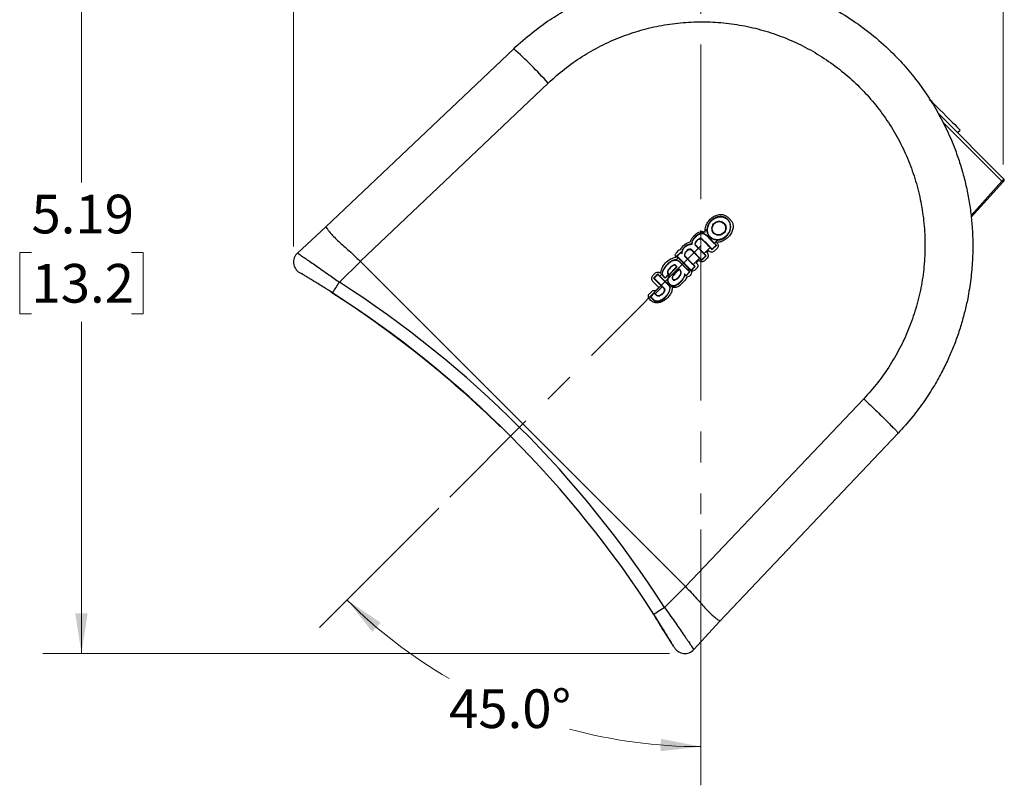
# Paper-space layout 'Sheet2' of a CAD drawing. Units: inches. Extents: x 0 to 11, y 0 to 8.5.
# Drawn here: x 2.2 to 5.4, y 4.5 to 7 of the extents above; entities that cross this region are included whole.
import ezdxf

# ---------------------------------------------------------------- set-up
doc = ezdxf.new("R2010")
doc.units = ezdxf.units.IN
doc.header["$MEASUREMENT"] = 0
doc.linetypes.add('CENTERX2', pattern=[0.8, 0.5, -0.1, 0.1, -0.1])
doc.styles.add('SLDTEXTSTYLE0', font='TXT', dxfattribs={"width": 0.75})
doc.dimstyles.new('SLDDIMSTYLE0', dxfattribs={"dimtxt": 0.125, "dimasz": 0.13, "dimexe": 0, "dimexo": 0.0625, "dimgap": 0.03125, "dimtad": 0, "dimtih": 1, "dimtoh": 1, "dimlfac": 2, "dimrnd": 1e-09, "dimzin": 12, "dimdsep": 46, "dimtxsty": 'SLDTEXTSTYLE0', "dimsah": 1, "dimcen": 0.09, "dimadec": 0, "dimazin": 3, "dimtfac": 1, "dimtofl": 0, "dimtmove": 0, "dimatfit": 3, "dimfxl": 1, "dimfrac": 2, "dimtolj": 1, "dimtzin": 12, "dimarcsym": 0})
doc.dimstyles.new('SLDDIMSTYLE4', dxfattribs={"dimtxt": 0.125, "dimasz": 0.13, "dimexe": 0, "dimexo": 0.0625, "dimgap": 0.03125, "dimtad": 0, "dimtih": 1, "dimtoh": 1, "dimdec": 4, "dimlfac": 2, "dimzin": 4, "dimdsep": 46, "dimtxsty": 'SLDTEXTSTYLE0', "dimsah": 1, "dimcen": 0.09, "dimadec": 1, "dimazin": 1, "dimtfac": 1, "dimtdec": 1, "dimtofl": 0, "dimtmove": 0, "dimatfit": 3, "dimfxl": 1, "dimfrac": 2, "dimtolj": 1, "dimtzin": 12, "dimarcsym": 0})

# ---------------------------------------------------------------- blocks, each defined once
blk = doc.blocks.new('_D_8')
at = {"color": 7, "linetype": 'Continuous', "lineweight": 18}
for p, q in [((3.5604, 5.3973), (3.1748, 5.0116)), ((4.4076, 5.3277), (4.4076, 4.501))]:
    blk.add_line(p, q, dxfattribs=at)
for start, end in [(225, 239.7917), (254.7981, 270)]:
    blk.add_arc((4.4076, 6.2445), 1.6185, start, end, dxfattribs=at)
for points in [[(3.2632, 5.1), (3.3451, 4.9972), (3.3723, 5.0266)], [(4.4076, 4.626), (4.2785, 4.6512), (4.2769, 4.6112)]]:
    blk.add_solid(points, dxfattribs=at)
at = {"color": 7, "linetype": 'Continuous', "lineweight": 18, "insert": (3.5933, 4.8111), "char_height": 0.125, "attachment_point": 1, "style": 'SLDTEXTSTYLE0'}
blk.add_mtext('45.0°', dxfattribs=at)
blk = doc.blocks.new('_D_9')
at = {"color": 7, "linetype": 'Continuous', "lineweight": 18}
for p, q in [((4.0882, 7.522), (2.2795, 7.522)), ((2.4045, 7.522), (2.4045, 6.4493)), ((2.2429, 6.2236), (2.2048, 6.2236)), ((2.2048, 6.2236), (2.2048, 6.0251)), ((2.5661, 6.2236), (2.6042, 6.2236)), ((2.6042, 6.2236), (2.6042, 6.0251)), ((2.2048, 6.0251), (2.2429, 6.0251)), ((2.6042, 6.0251), (2.5661, 6.0251)), ((2.4045, 4.927), (2.4045, 5.9997)), ((4.3057, 4.927), (2.2795, 4.927))]:
    blk.add_line(p, q, dxfattribs=at)
for points in [[(2.4045, 7.522), (2.3845, 7.392), (2.4245, 7.392)], [(2.4045, 4.927), (2.4245, 5.057), (2.3845, 5.057)]]:
    blk.add_solid(points, dxfattribs=at)
at = {"color": 7, "linetype": 'Continuous', "lineweight": 18, "char_height": 0.125, "attachment_point": 1, "style": 'SLDTEXTSTYLE0'}
for s, insert in [('5.19', (2.2429, 6.4101)), ('13.2', (2.2429, 6.1863))]:
    blk.add_mtext(s, dxfattribs=dict(at, insert=insert))
blk = doc.blocks.new('_D_10')
at = {"color": 7, "linetype": 'Continuous', "lineweight": 18}
for p, q in [((3.0902, 6.2425), (3.0902, 7.9882)), ((4.4076, 7.7452), (4.4076, 7.9882)), ((3.0902, 7.8632), (3.4865, 7.8632)), ((3.6334, 7.8623), (3.5953, 7.8623)), ((3.5953, 7.8623), (3.5953, 7.6638)), ((3.8643, 7.8623), (3.9024, 7.8623)), ((3.9024, 7.8623), (3.9024, 7.6638)), ((4.4076, 7.8632), (4.0113, 7.8632)), ((3.5953, 7.6638), (3.6334, 7.6638)), ((3.9024, 7.6638), (3.8643, 7.6638))]:
    blk.add_line(p, q, dxfattribs=at)
for points in [[(3.0902, 7.8632), (3.2202, 7.8432), (3.2202, 7.8832)], [(4.4076, 7.8632), (4.2776, 7.8832), (4.2776, 7.8432)]]:
    blk.add_solid(points, dxfattribs=at)
at = {"color": 7, "linetype": 'Continuous', "lineweight": 18, "char_height": 0.125, "attachment_point": 1, "style": 'SLDTEXTSTYLE0'}
for s, insert in [('2.63', (3.5873, 8.0488)), ('6.7', (3.6334, 7.825))]:
    blk.add_mtext(s, dxfattribs=dict(at, insert=insert))
blk = doc.blocks.new('_D_11')
at = {"color": 7, "linetype": 'Continuous', "lineweight": 18}
for p, q in [((4.4076, 7.7452), (4.4076, 7.9882)), ((5.3849, 6.5078), (5.3849, 7.9882)), ((4.4076, 7.8632), (4.6338, 7.8632)), ((4.7808, 7.8623), (4.7427, 7.8623)), ((4.7427, 7.8623), (4.7427, 7.6638)), ((5.0117, 7.8623), (5.0498, 7.8623)), ((5.0498, 7.8623), (5.0498, 7.6638)), ((5.3849, 7.8632), (5.1587, 7.8632)), ((4.7427, 7.6638), (4.7808, 7.6638)), ((5.0498, 7.6638), (5.0117, 7.6638))]:
    blk.add_line(p, q, dxfattribs=at)
for points in [[(4.4076, 7.8632), (4.5376, 7.8432), (4.5376, 7.8832)], [(5.3849, 7.8632), (5.2549, 7.8832), (5.2549, 7.8432)]]:
    blk.add_solid(points, dxfattribs=at)
at = {"color": 7, "linetype": 'Continuous', "lineweight": 18, "char_height": 0.125, "attachment_point": 1, "style": 'SLDTEXTSTYLE0'}
for s, insert in [('1.95', (4.7346, 8.0488)), ('5.0', (4.7808, 7.825))]:
    blk.add_mtext(s, dxfattribs=dict(at, insert=insert))

psp = doc.layouts.new('Sheet2')

# ---------------------------------------------------------------- linework, layer by layer
at = {"color": 7, "linetype": 'CENTERX2', "lineweight": 18}
for p, q in [((4.407608, 7.695243), (4.407608, 5.981158)), ((4.407609, 6.244456), (3.595776, 5.432623)), ((4.407609, 6.244456), (4.407609, 5.377702))]:
    psp.add_line(p, q, dxfattribs=at)
at = {"color": 7, "linetype": 'Continuous', "lineweight": 25}
for p, q in [((3.195259, 6.306133), (3.802363, 6.882252)), ((3.91368, 6.770935), (3.306577, 6.194816)), ((5.387654, 6.460553), (5.173881, 6.674326)), ((5.237438, 6.610769), (5.24579, 6.619121)), ((5.281636, 6.337232), (5.383908, 6.450817)), ((4.494698, 6.337391), (4.504549, 6.32754)), ((3.102938, 6.221536), (3.195259, 6.306133)), ((4.440947, 6.32629), (4.440691, 6.326034)), ((4.451054, 6.31664), (4.450427, 6.317486)), ((4.493921, 6.329546), (4.494547, 6.330172)), ((4.385236, 6.277161), (4.389674, 6.2816)), ((4.389183, 6.274286), (4.388927, 6.27403)), ((4.418194, 6.28984), (4.413916, 6.285562)), ((4.427972, 6.299618), (4.421428, 6.293074)), ((4.423745, 6.281016), (4.423132, 6.280376)), ((4.437042, 6.272667), (4.437887, 6.273512)), ((4.481856, 6.286056), (4.48101, 6.286683)), ((4.490417, 6.276304), (4.490674, 6.276561)), ((4.354405, 6.241065), (4.354148, 6.240808)), ((4.378932, 6.258028), (4.37752, 6.250952)), ((4.39075, 6.246957), (4.390115, 6.246338)), ((4.444346, 6.232593), (4.458257, 6.246504)), ((4.444459, 6.234179), (4.456904, 6.246623)), ((4.451435, 6.253483), (4.461375, 6.263424)), ((4.457642, 6.256035), (4.45983, 6.253847)), ((4.328568, 6.222763), (4.336392, 6.230588)), ((4.328709, 6.210945), (4.328964, 6.2112)), ((4.328709, 6.210945), (4.334004, 6.20565)), ((4.342588, 6.224824), (4.328964, 6.2112)), ((4.328964, 6.2112), (4.330546, 6.211309)), ((4.334259, 6.205905), (4.328964, 6.2112)), ((4.330546, 6.211309), (4.342697, 6.223461)), ((4.376068, 6.165787), (4.330546, 6.211309)), ((4.342588, 6.224824), (4.342697, 6.223461)), ((4.345676, 6.221735), (4.342588, 6.224824)), ((4.342697, 6.223461), (4.346554, 6.219604)), ((4.345676, 6.221735), (4.346554, 6.219604)), ((4.357497, 6.209915), (4.356888, 6.209271)), ((4.376014, 6.231722), (4.376859, 6.232567)), ((4.402844, 6.204892), (4.376014, 6.231722)), ((4.409854, 6.199573), (4.376859, 6.232567)), ((4.409745, 6.197991), (4.42473, 6.212977)), ((4.409854, 6.199573), (4.423365, 6.213084)), ((4.417814, 6.219863), (4.437483, 6.239532)), ((4.423365, 6.213084), (4.42473, 6.212977)), ((4.432415, 6.229551), (4.426736, 6.223871)), ((4.433974, 6.227992), (4.432415, 6.229551)), ((4.444091, 6.232337), (4.444346, 6.232593)), ((4.45983, 6.23681), (4.451012, 6.227992)), ((3.23892, 6.127083), (3.306615, 6.194778)), ((3.306615, 6.194778), (3.306576, 6.194815)), ((4.35793, 5.143462), (3.306615, 6.194778)), ((4.29952, 6.185381), (4.299265, 6.185126)), ((4.325018, 6.181359), (4.325828, 6.182238)), ((4.334259, 6.205905), (4.327994, 6.19964)), ((4.369057, 6.171106), (4.334259, 6.205905)), ((4.340683, 6.190596), (4.341356, 6.191176)), ((4.340683, 6.190596), (4.37078, 6.160499)), ((4.341356, 6.191176), (4.365242, 6.16729)), ((4.375959, 6.164205), (4.389582, 6.177829)), ((4.376068, 6.165787), (4.388223, 6.177943)), ((4.382716, 6.184765), (4.402844, 6.204892)), ((4.400923, 6.198058), (4.392766, 6.189901)), ((4.392766, 6.189901), (4.394955, 6.187712)), ((4.402482, 6.196499), (4.400923, 6.198058)), ((4.402589, 6.204637), (4.40949, 6.197736)), ((4.409745, 6.197991), (4.402844, 6.204892)), ((4.40949, 6.197736), (4.409745, 6.197991)), ((4.409854, 6.199573), (4.409745, 6.197991)), ((4.425818, 6.202798), (4.419519, 6.196499)), ((4.252577, 6.149291), (4.258875, 6.15559)), ((4.2685, 6.153948), (4.254919, 6.140367)), ((4.256501, 6.140476), (4.26861, 6.152585)), ((4.2685, 6.153948), (4.26861, 6.152585)), ((4.275401, 6.147047), (4.2685, 6.153948)), ((4.303076, 6.118119), (4.26861, 6.152585)), ((4.282618, 6.154264), (4.275401, 6.147047)), ((4.303703, 6.118746), (4.275401, 6.147047)), ((4.304579, 6.153305), (4.291761, 6.140487)), ((4.303019, 6.153217), (4.291778, 6.141976)), ((4.321121, 6.151624), (4.320494, 6.15247)), ((4.325643, 6.173352), (4.326489, 6.172725)), ((4.337319, 6.170407), (4.337227, 6.168843)), ((4.359721, 6.14944), (4.354975, 6.154187)), ((4.355876, 6.151594), (4.354975, 6.154187)), ((4.355621, 6.151339), (4.359357, 6.147603)), ((4.355876, 6.151594), (4.359612, 6.147859)), ((4.359357, 6.147603), (4.359612, 6.147859)), ((4.359612, 6.147859), (4.372143, 6.160389)), ((4.359612, 6.147859), (4.359721, 6.14944)), ((4.37078, 6.160499), (4.359721, 6.14944)), ((4.365242, 6.16729), (4.369057, 6.171106)), ((4.365242, 6.16729), (4.372143, 6.160389)), ((4.368802, 6.170851), (4.375704, 6.16395)), ((4.375959, 6.164205), (4.369057, 6.171106)), ((4.372143, 6.160389), (4.37078, 6.160499)), ((4.376068, 6.165787), (4.375959, 6.164205)), ((4.394955, 6.173194), (4.389264, 6.167503)), ((4.271771, 6.11054), (4.252577, 6.129735)), ((4.254664, 6.140112), (4.254919, 6.140367)), ((4.254664, 6.140112), (4.282444, 6.112332)), ((4.256501, 6.140476), (4.254919, 6.140367)), ((4.254919, 6.140367), (4.282699, 6.112587)), ((4.288167, 6.10881), (4.256501, 6.140476)), ((4.303076, 6.118119), (4.303703, 6.118746)), ((4.307813, 6.109862), (4.313394, 6.115443)), ((4.3089, 6.117805), (4.309637, 6.118745)), ((4.313394, 6.115443), (4.3089, 6.117805)), ((4.320903, 6.134603), (4.320834, 6.133687)), ((4.335065, 6.143202), (4.335952, 6.142619)), ((4.341247, 6.126887), (4.341504, 6.127143)), ((4.354014, 6.130994), (4.341417, 6.118397)), ((4.241239, 6.090085), (4.248925, 6.097771)), ((4.256726, 6.09328), (4.243898, 6.080452)), ((4.245479, 6.080561), (4.256839, 6.09192)), ((4.256839, 6.09192), (4.256726, 6.09328)), ((4.260073, 6.08996), (4.256726, 6.09328)), ((4.256839, 6.09192), (4.264335, 6.084483)), ((4.282699, 6.112587), (4.260073, 6.08996)), ((4.260073, 6.08996), (4.264959, 6.085113)), ((4.260875, 6.099643), (4.271771, 6.11054)), ((4.287307, 6.107979), (4.282699, 6.112587)), ((4.246278, 6.068009), (4.241239, 6.073048)), ((4.243643, 6.080197), (4.243898, 6.080452)), ((4.243643, 6.080197), (4.255674, 6.068166)), ((4.245479, 6.080561), (4.243898, 6.080452)), ((4.243898, 6.080452), (4.255929, 6.068421)), ((4.256766, 6.069275), (4.245479, 6.080561)), ((4.256766, 6.069275), (4.255929, 6.068421)), ((4.291918, 6.077783), (4.292175, 6.07804)), ((4.934088, 5.750527), (4.357968, 5.143424)), ((5.045405, 5.63921), (4.469286, 5.032107)), ((4.290235, 5.075767), (4.35793, 5.143462)), ((4.357968, 5.143424), (4.35793, 5.143462)), ((4.384688, 4.939785), (4.469286, 5.032107))]:
    psp.add_line(p, q, dxfattribs=at)
at = {"color": 8, "linetype": 'Continuous', "lineweight": 25}
for p, q in [((5.381031, 6.4535), (5.190768, 6.643763)), ((5.281112, 6.342529), (5.381031, 6.4535))]:
    psp.add_line(p, q, dxfattribs=at)
at = {"color": 7, "linetype": 'Continuous', "lineweight": 25, "flags": 128}
for points in [[(5.14557, 6.71934), (5.145635, 6.719276), (5.14717, 6.717741), (5.150691, 6.714219), (5.156054, 6.708856), (5.16304, 6.701871), (5.171362, 6.693549), (5.180679, 6.684232), (5.190611, 6.6743), (5.20075, 6.664161), (5.210681, 6.654229), (5.219999, 6.644912), (5.22832, 6.63659), (5.235306, 6.629605), (5.240669, 6.624242), (5.24419, 6.62072), (5.245726, 6.619185), (5.24579, 6.619121)], [(4.378944, 6.250406), (4.37836, 6.250806), (4.377775, 6.251207)], [(4.410366, 6.266573), (4.410777, 6.267007), (4.411188, 6.267441)], [(4.456904, 6.246623), (4.457581, 6.246564), (4.45775, 6.246549), (4.457919, 6.246534), (4.458088, 6.246519), (4.458257, 6.246504)], [(4.444346, 6.232593), (4.444403, 6.233386), (4.444459, 6.234179)], [(4.312826, 6.19505), (4.312501, 6.19544), (4.312176, 6.195831)], [(4.388223, 6.177943), (4.388903, 6.177886), (4.389582, 6.177829)], [(3.118517, 6.155019), (3.118817, 6.15389), (3.119457, 6.152568)], [(4.289996, 6.171647), (4.289509, 6.171884), (4.289022, 6.172121)], [(4.264959, 6.085113), (4.264647, 6.084798), (4.264335, 6.084483)], [(4.288167, 6.10881), (4.287737, 6.108394), (4.287307, 6.107979)], [(4.315794, 4.95626), (4.317043, 4.955664), (4.318232, 4.955354)]]:
    psp.add_lwpolyline(points, dxfattribs=at)
at = {"color": 7, "linetype": 'Continuous', "lineweight": 25}
for centre, radius, start, end in [((2.693277, 5.66185), 1.649076, 42.264138, 47.735862), ((3.129536, 6.192509), 0.03937, 132.5, 239.408553), ((2.292571, 6.721644), 1.117622, 325.755589, 327.860138), ((1.357569, 3.194416), 3.484252, 32.6808, 57.3192), ((1.35571, 3.192557), 3.444882, 45.751819, 57.422645), ((1.356355, 3.193202), 3.444882, 32.6808, 57.3192), ((4.884797, 4.129418), 1.117622, 122.139862, 124.244411), ((4.355662, 4.966383), 0.03937, 210.591447, 317.5)]:
    psp.add_arc(centre, radius, start, end, dxfattribs=at)
for points, knots in [([(3.802363, 6.882252), (3.82177, 6.899749), (3.858884, 6.933209), (3.916961, 6.975073), (3.961311, 7.002472), (3.991746, 7.019243), (4.008971, 7.028239), (4.025688, 7.036514), (4.041868, 7.044108), (4.057483, 7.051061), (4.07251, 7.057414), (4.101221, 7.068943), (4.143934, 7.083973), (4.201045, 7.099777), (4.257357, 7.111405), (4.312558, 7.119142), (4.366381, 7.123289), (4.425178, 7.124261), (4.488961, 7.120873), (4.557461, 7.11176), (4.62392, 7.097585), (4.687997, 7.078693), (4.756007, 7.05294), (4.827132, 7.018758), (4.900016, 6.974556), (4.96787, 6.92386), (5.026132, 6.870917), (5.075734, 6.817371), (5.117744, 6.764404), (5.155746, 6.708075), (5.189449, 6.648678), (5.21544, 6.593223), (5.235189, 6.542711), (5.250048, 6.497755), (5.262604, 6.451495), (5.272729, 6.404042), (5.280297, 6.355521), (5.285187, 6.306069), (5.287392, 6.253257), (5.286252, 6.196693), (5.280905, 6.136109), (5.273248, 6.088186), (5.265957, 6.053395), (5.260921, 6.032022), (5.255286, 6.010541), (5.249038, 5.98897), (5.242163, 5.967328), (5.234646, 5.945636), (5.224193, 5.917849), (5.209419, 5.882649), (5.188395, 5.839058), (5.162222, 5.791955), (5.130045, 5.742078), (5.091394, 5.689955), (5.061143, 5.656576), (5.045405, 5.63921)], [0, 0, 0, 0, 0.02884993, 0.05517031, 0.07896073, 0.0864036, 0.0935594, 0.10042814, 0.1070098, 0.1133044, 0.11931191, 0.12503234, 0.14748484, 0.16929065, 0.19044977, 0.21096219, 0.23082789, 0.25004688, 0.27588907, 0.3013085, 0.32630523, 0.35087929, 0.37503072, 0.40656517, 0.43790155, 0.46903994, 0.49998052, 0.52472033, 0.54958688, 0.57458027, 0.59970055, 0.6249478, 0.64215747, 0.65958288, 0.67722408, 0.69508106, 0.71315384, 0.73144244, 0.74994687, 0.77151455, 0.79389348, 0.81708365, 0.82507676, 0.83316189, 0.84133908, 0.8496083, 0.85796956, 0.86642286, 0.8749682, 0.8907656, 0.90857975, 0.92841046, 0.95025754, 0.9741208, 1, 1, 1, 1]), ([(3.91368, 6.770935), (3.930967, 6.786453), (3.96554, 6.817488), (4.022827, 6.857412), (4.083365, 6.89205), (4.147073, 6.920552), (4.213175, 6.942836), (4.28114, 6.958597), (4.350295, 6.96778), (4.420019, 6.970207), (4.489652, 6.965949), (4.558544, 6.954953), (4.626062, 6.937415), (4.69156, 6.913405), (4.754455, 6.883237), (4.814128, 6.847109), (4.870066, 6.805437), (4.921698, 6.75853), (4.968601, 6.706899), (5.010274, 6.650957), (5.046399, 6.591286), (5.076566, 6.528387), (5.100573, 6.462892), (5.118111, 6.395369), (5.129104, 6.326481), (5.13336, 6.256844), (5.130931, 6.187124), (5.121746, 6.117966), (5.105984, 6.050005), (5.083697, 5.983901), (5.055194, 5.920197), (5.020555, 5.85966), (4.980634, 5.802381), (4.949603, 5.767812), (4.934088, 5.750527)], [0, 0, 0, 0, 0.031247942, 0.062493346, 0.093777719, 0.125025346, 0.156285502, 0.187535557, 0.218790841, 0.250041098, 0.281293208, 0.312540868, 0.343789428, 0.375032383, 0.406278915, 0.437519276, 0.468763524, 0.500003434, 0.531248173, 0.562487545, 0.593732721, 0.624974383, 0.656222119, 0.6874658, 0.718718254, 0.749965481, 0.781220569, 0.812470966, 0.843725775, 0.87498102, 0.906233351, 0.937513438, 0.968757435, 1, 1, 1, 1]), ([(5.381031, 6.4535), (5.381567, 6.454071), (5.382612, 6.455182), (5.384045, 6.456702), (5.385251, 6.457982), (5.386469, 6.459278), (5.387456, 6.460336), (5.387591, 6.460485), (5.387654, 6.460553)], [0, 0, 0, 0, 0.15400393, 0.29978335, 0.43733588, 0.56666048, 0.79963714, 1, 1, 1, 1]), ([(5.383908, 6.450817), (5.38387, 6.450863), (5.383794, 6.450956), (5.383134, 6.451581), (5.382178, 6.452463), (5.381413, 6.453154), (5.381031, 6.4535)], [0, 0, 0, 0, 0.25000295, 0.49999426, 0.75000239, 1, 1, 1, 1]), ([(5.387796, 6.455135), (5.387743, 6.455076), (5.387637, 6.454958), (5.386723, 6.453944), (5.385442, 6.452521), (5.384418, 6.451384), (5.383908, 6.450817)], [0, 0, 0, 0, 0.24923168, 0.49996926, 0.75083654, 1, 1, 1, 1]), ([(5.387796, 6.455135), (5.388089, 6.455543), (5.388674, 6.456358), (5.388892, 6.457875), (5.388595, 6.459378), (5.387968, 6.460162), (5.387654, 6.460553)], [0, 0, 0, 0, 0.25000422, 0.50000268, 0.7500036, 1, 1, 1, 1]), ([(4.421053, 6.289147), (4.421228, 6.294072), (4.42159, 6.304287), (4.427874, 6.318798), (4.437442, 6.33135), (4.449513, 6.340698), (4.462633, 6.345934), (4.475292, 6.346928), (4.486508, 6.344028), (4.492041, 6.339544), (4.494698, 6.337391)], [0, 0, 0, 0, 0.13415835, 0.27827722, 0.42468457, 0.56372174, 0.69169685, 0.80649936, 0.90708831, 1, 1, 1, 1]), ([(4.494547, 6.330172), (4.49187, 6.332388), (4.487869, 6.3357), (4.4822, 6.337801), (4.476416, 6.339302), (4.467466, 6.339867), (4.45504, 6.336747), (4.446611, 6.331448), (4.442472, 6.327759), (4.441334, 6.326683), (4.440449, 6.325795), (4.439591, 6.324882), (4.438961, 6.324185), (4.438345, 6.323476), (4.437744, 6.322754), (4.437157, 6.32202), (4.436585, 6.321275), (4.436028, 6.320518), (4.435486, 6.319751), (4.43496, 6.318972), (4.433942, 6.317392), (4.430438, 6.311422), (4.429075, 6.304898), (4.427972, 6.299618)], [0, 0, 0, 0, 0.11522239, 0.17220092, 0.20061962, 0.31542126, 0.46791591, 0.62220252, 0.6431868, 0.65367746, 0.6746616, 0.68515224, 0.69564279, 0.70613342, 0.71662399, 0.72711463, 0.73760521, 0.74809586, 0.75858647, 0.7690771, 0.7795677, 0.82156428, 1, 1, 1, 1]), ([(4.437887, 6.273512), (4.435761, 6.276106), (4.431511, 6.281289), (4.428743, 6.291395), (4.428919, 6.302477), (4.432761, 6.314333), (4.440787, 6.32572), (4.452748, 6.334765), (4.466487, 6.33899), (4.479556, 6.33825), (4.488547, 6.334404), (4.492688, 6.33066), (4.493921, 6.329546)], [0, 0, 0, 0, 0.08628457, 0.1724347, 0.26528563, 0.37127524, 0.49106993, 0.62189455, 0.75409627, 0.85526645, 0.95691518, 1, 1, 1, 1]), ([(3.195259, 6.306133), (3.195408, 6.305694), (3.195711, 6.304805), (3.199735, 6.299158), (3.206316, 6.290433), (3.215745, 6.279042), (3.228594, 6.26584), (3.24421, 6.251799), (3.261655, 6.236498), (3.282451, 6.217766), (3.297644, 6.203313), (3.306576, 6.194815)], [0, 0, 0, 0, 0.10589572, 0.21486305, 0.32088353, 0.4299793, 0.53553981, 0.64444397, 0.74628687, 0.85083464, 1, 1, 1, 1]), ([(4.432556, 6.314837), (4.4324, 6.314631), (4.429133, 6.310297), (4.428408, 6.304697), (4.427717, 6.299363)], [0, 0, 0, 0, 0.04751286, 1, 1, 1, 1]), ([(4.493921, 6.329546), (4.49605, 6.326948), (4.500307, 6.321757), (4.503078, 6.311638), (4.502899, 6.300546), (4.499051, 6.288691), (4.49102, 6.277318), (4.47906, 6.268287), (4.465323, 6.264065), (4.452249, 6.264808), (4.443258, 6.268655), (4.439118, 6.272399), (4.437887, 6.273512)], [0, 0, 0, 0, 0.08639533, 0.17265686, 0.2655805, 0.37157476, 0.49125929, 0.62187442, 0.75412596, 0.855315, 0.9569837, 1, 1, 1, 1]), ([(4.481856, 6.286056), (4.47974, 6.284314), (4.475518, 6.280837), (4.467512, 6.278724), (4.459548, 6.279279), (4.452522, 6.28249), (4.447188, 6.287726), (4.443959, 6.294327), (4.443048, 6.301709), (4.444562, 6.309185), (4.44755, 6.314432), (4.449881, 6.316907), (4.450427, 6.317486)], [0, 0, 0, 0, 0.114637216, 0.228804202, 0.339580789, 0.44616745, 0.54783821, 0.649287575, 0.750609357, 0.856408191, 0.966434601, 1, 1, 1, 1]), ([(4.48101, 6.286683), (4.478987, 6.285017), (4.474949, 6.28169), (4.467292, 6.279669), (4.459683, 6.280203), (4.452986, 6.283274), (4.447916, 6.28827), (4.444856, 6.294556), (4.444, 6.301587), (4.44545, 6.308714), (4.448305, 6.313722), (4.450533, 6.316087), (4.451054, 6.31664)], [0, 0, 0, 0, 0.11489672, 0.22939139, 0.34033067, 0.44687039, 0.54825493, 0.6494145, 0.75046571, 0.85621327, 0.96637582, 1, 1, 1, 1]), ([(4.450427, 6.317486), (4.452534, 6.31922), (4.456741, 6.322684), (4.464729, 6.324798), (4.472697, 6.324261), (4.479746, 6.321063), (4.485089, 6.315825), (4.488324, 6.309232), (4.489241, 6.30186), (4.487735, 6.294391), (4.484751, 6.289132), (4.482411, 6.286646), (4.481856, 6.286056)], [0, 0, 0, 0, 0.1142, 0.2279959, 0.33893522, 0.44590307, 0.54763322, 0.64896026, 0.75022723, 0.85583216, 0.96579939, 1, 1, 1, 1]), ([(4.451054, 6.31664), (4.453069, 6.318299), (4.457093, 6.321613), (4.46473, 6.323634), (4.472344, 6.323119), (4.479064, 6.32006), (4.484143, 6.315062), (4.487209, 6.308783), (4.488071, 6.301763), (4.486628, 6.294643), (4.483777, 6.289623), (4.481541, 6.287247), (4.48101, 6.286683)], [0, 0, 0, 0, 0.11444876, 0.22855432, 0.33966423, 0.44660469, 0.54805, 0.64908304, 0.75007526, 0.85561971, 0.96572066, 1, 1, 1, 1]), ([(4.504549, 6.32754), (4.506536, 6.32497), (4.51074, 6.319533), (4.512673, 6.308345), (4.510733, 6.295894), (4.504796, 6.283176), (4.495462, 6.271553), (4.483666, 6.26256), (4.470754, 6.256606), (4.461826, 6.256217), (4.457642, 6.256035)], [0, 0, 0, 0, 0.092793543, 0.196334933, 0.316774942, 0.453193634, 0.597429906, 0.743583672, 0.879826061, 1, 1, 1, 1]), ([(4.461375, 6.263424), (4.46188, 6.263445), (4.464407, 6.263549), (4.467172, 6.263971), (4.469635, 6.264547), (4.470613, 6.264795), (4.471585, 6.26507), (4.472548, 6.26537), (4.473986, 6.265847), (4.478974, 6.267748), (4.48385, 6.270665), (4.487782, 6.273887), (4.488732, 6.274718), (4.489661, 6.275571), (4.49057, 6.276446), (4.491627, 6.27753), (4.492479, 6.278461), (4.493308, 6.279412), (4.494114, 6.280383), (4.495043, 6.281579), (4.495932, 6.282804), (4.497632, 6.285316), (4.500876, 6.291089), (4.504189, 6.301582), (4.503831, 6.314838), (4.499484, 6.324751), (4.49562, 6.328995), (4.494547, 6.330172)], [0, 0, 0, 0, 0.01641475, 0.08225583, 0.09046189, 0.09866797, 0.11508215, 0.12328822, 0.13149434, 0.16433761, 0.29687207, 0.31328565, 0.3296993, 0.33790527, 0.35431882, 0.37073235, 0.38714595, 0.39535197, 0.41176559, 0.42817925, 0.44459294, 0.46100665, 0.52680111, 0.65944879, 0.81366845, 0.94829685, 1, 1, 1, 1]), ([(4.374715, 6.258934), (4.375869, 6.262318), (4.378175, 6.269087), (4.382882, 6.27447), (4.385236, 6.277161)], [0, 0, 0, 0, 0.50000012, 1, 1, 1, 1]), ([(4.413916, 6.285562), (4.411859, 6.285542), (4.406509, 6.28549), (4.39679, 6.281154), (4.386526, 6.272458), (4.378947, 6.261492), (4.378067, 6.253767), (4.377775, 6.251207)], [0, 0, 0, 0, 0.1132463, 0.29451016, 0.57252419, 0.85834661, 1, 1, 1, 1]), ([(4.378944, 6.250406), (4.37914, 6.253019), (4.379617, 6.259375), (4.385699, 6.269627), (4.394481, 6.278387), (4.404174, 6.283559), (4.411491, 6.285039), (4.417371, 6.284257), (4.421051, 6.282275), (4.422748, 6.280726), (4.423132, 6.280376)], [0, 0, 0, 0, 0.12231536, 0.29742263, 0.54540725, 0.7007903, 0.80831119, 0.89174401, 0.97550496, 1, 1, 1, 1]), ([(4.389674, 6.2816), (4.392036, 6.283586), (4.396707, 6.287516), (4.405182, 6.290524), (4.413584, 6.291474), (4.418671, 6.28989), (4.421053, 6.289147)], [0, 0, 0, 0, 0.27018358, 0.53441208, 0.78196805, 1, 1, 1, 1]), ([(4.413916, 6.285562), (4.415794, 6.285219), (4.419465, 6.284549), (4.422341, 6.282175), (4.423745, 6.281016)], [0, 0, 0, 0, 0.51161576, 1, 1, 1, 1]), ([(4.423132, 6.280376), (4.425997, 6.277588), (4.433132, 6.270643), (4.444398, 6.259399), (4.452735, 6.250882), (4.456904, 6.246623)], [0, 0, 0, 0, 0.25117552, 0.62556659, 1, 1, 1, 1]), ([(4.451435, 6.253483), (4.448628, 6.25633), (4.442654, 6.262387), (4.433437, 6.271578), (4.426976, 6.27787), (4.423745, 6.281016)], [0, 0, 0, 0, 0.30713266, 0.65355199, 1, 1, 1, 1]), ([(4.437042, 6.272667), (4.43485, 6.27535), (4.430468, 6.280713), (4.427695, 6.290392), (4.427885, 6.296724), (4.427972, 6.299618)], [0, 0, 0, 0, 0.35221385, 0.70389462, 1, 1, 1, 1]), ([(4.461375, 6.263424), (4.457253, 6.263692), (4.448988, 6.264229), (4.440975, 6.268896), (4.437525, 6.272203), (4.437042, 6.272667)], [0, 0, 0, 0, 0.46115119, 0.92451091, 1, 1, 1, 1]), ([(4.341924, 6.233448), (4.346088, 6.23937), (4.354416, 6.251213), (4.367949, 6.25636), (4.374715, 6.258934)], [0, 0, 0, 0, 0.500008273, 1, 1, 1, 1]), ([(4.377775, 6.251207), (4.373762, 6.250474), (4.365698, 6.249002), (4.355133, 6.242876), (4.347917, 6.233137), (4.346433, 6.225587), (4.345676, 6.221735)], [0, 0, 0, 0, 0.25732085, 0.51715652, 0.75369761, 1, 1, 1, 1]), ([(4.346554, 6.219604), (4.347176, 6.223654), (4.348275, 6.230806), (4.353846, 6.239763), (4.362333, 6.246367), (4.371239, 6.249307), (4.377249, 6.250164), (4.378944, 6.250406)], [0, 0, 0, 0, 0.248188566, 0.438276011, 0.628552138, 0.895192404, 1, 1, 1, 1]), ([(4.411188, 6.267441), (4.410678, 6.267834), (4.409658, 6.268619), (4.407461, 6.26913), (4.404296, 6.26885), (4.399225, 6.266623), (4.3939, 6.262168), (4.390075, 6.256979), (4.388516, 6.252899), (4.388279, 6.250182), (4.388837, 6.24792), (4.389694, 6.246859), (4.390115, 6.246338)], [0, 0, 0, 0, 0.05138743, 0.10268993, 0.17725355, 0.30416328, 0.54227218, 0.72969132, 0.81743389, 0.89117194, 0.94656095, 1, 1, 1, 1]), ([(4.39075, 6.246957), (4.3904, 6.24739), (4.3897, 6.248256), (4.389235, 6.250129), (4.389449, 6.25282), (4.391331, 6.257225), (4.39569, 6.262495), (4.400841, 6.266319), (4.405122, 6.267785), (4.407357, 6.26797), (4.409194, 6.267495), (4.409996, 6.266864), (4.410366, 6.266573)], [0, 0, 0, 0, 0.04863041, 0.0972424, 0.165875, 0.28374388, 0.51328662, 0.76386651, 0.83698042, 0.91063226, 0.95879779, 1, 1, 1, 1]), ([(4.390115, 6.246338), (4.392929, 6.243498), (4.399851, 6.23651), (4.410955, 6.225446), (4.419229, 6.217205), (4.423365, 6.213084)], [0, 0, 0, 0, 0.25504513, 0.62752202, 1, 1, 1, 1]), ([(4.417814, 6.219863), (4.414982, 6.222685), (4.409046, 6.228602), (4.400007, 6.237615), (4.393836, 6.243843), (4.39075, 6.246957)], [0, 0, 0, 0, 0.3131761, 0.65658615, 1, 1, 1, 1]), ([(4.410366, 6.266573), (4.413257, 6.263752), (4.419271, 6.257885), (4.428266, 6.248827), (4.434411, 6.24263), (4.437483, 6.239532)], [0, 0, 0, 0, 0.31637655, 0.6581859, 1, 1, 1, 1]), ([(4.444459, 6.234179), (4.44162, 6.237049), (4.434685, 6.244058), (4.423655, 6.255207), (4.415344, 6.263363), (4.411188, 6.267441)], [0, 0, 0, 0, 0.25746844, 0.62872205, 1, 1, 1, 1]), ([(4.458257, 6.246504), (4.457486, 6.247296), (4.456215, 6.248602), (4.454441, 6.250417), (4.452939, 6.251951), (4.451936, 6.252973), (4.451435, 6.253483)], [0, 0, 0, 0, 0.33999407, 0.5599936, 0.77999556, 1, 1, 1, 1]), ([(4.45983, 6.253847), (4.460818, 6.252603), (4.462794, 6.250114), (4.46364, 6.245329), (4.462795, 6.240543), (4.460818, 6.238054), (4.45983, 6.23681)], [0, 0, 0, 0, 0.24991764, 0.49988358, 0.74991775, 1, 1, 1, 1]), ([(3.102938, 6.221536), (3.103301, 6.221291), (3.104028, 6.220803), (3.109684, 6.21699), (3.118581, 6.210974), (3.130683, 6.202751), (3.145704, 6.192477), (3.163319, 6.180341), (3.183113, 6.166578), (3.208348, 6.148886), (3.227382, 6.135311), (3.23892, 6.127083)], [0, 0, 0, 0, 0.10323857, 0.20648077, 0.30940975, 0.41234595, 0.51657928, 0.62082051, 0.72795525, 0.83509423, 1, 1, 1, 1]), ([(4.326469, 6.208553), (4.325892, 6.209808), (4.324802, 6.212178), (4.324653, 6.216081), (4.325924, 6.219775), (4.327653, 6.221729), (4.328568, 6.222763)], [0, 0, 0, 0, 0.2647108, 0.4999493, 0.73521538, 1, 1, 1, 1]), ([(4.336392, 6.230588), (4.337203, 6.231279), (4.338825, 6.232662), (4.340891, 6.233186), (4.341924, 6.233448)], [0, 0, 0, 0, 0.500000347, 1, 1, 1, 1]), ([(4.354321, 6.240681), (4.352195, 6.238214), (4.347432, 6.23269), (4.346138, 6.225475), (4.345421, 6.22148)], [0, 0, 0, 0, 0.44644718, 1, 1, 1, 1]), ([(4.376859, 6.232567), (4.37635, 6.232989), (4.375332, 6.233831), (4.373163, 6.234405), (4.370188, 6.234207), (4.365617, 6.232287), (4.360311, 6.227904), (4.356316, 6.222402), (4.354495, 6.217275), (4.354362, 6.213739), (4.355359, 6.210967), (4.356411, 6.209799), (4.356888, 6.209271)], [0, 0, 0, 0, 0.04975908, 0.09951168, 0.16609989, 0.27343655, 0.47057131, 0.68342262, 0.78182935, 0.88123752, 0.94620469, 1, 1, 1, 1]), ([(4.357497, 6.209915), (4.35693, 6.210586), (4.355879, 6.211831), (4.355278, 6.214489), (4.355629, 6.218038), (4.35801, 6.223341), (4.362279, 6.228344), (4.367045, 6.231731), (4.370432, 6.233046), (4.372813, 6.233247), (4.374681, 6.232812), (4.375568, 6.232087), (4.376014, 6.231722)], [0, 0, 0, 0, 0.07180807, 0.1332715, 0.21982779, 0.3639584, 0.60813984, 0.75671728, 0.8453794, 0.90599922, 0.9527827, 1, 1, 1, 1]), ([(4.356888, 6.209271), (4.359744, 6.206473), (4.365456, 6.200878), (4.375874, 6.190407), (4.383455, 6.182755), (4.388223, 6.177943)], [0, 0, 0, 0, 0.27069292, 0.54135757, 1, 1, 1, 1]), ([(4.382716, 6.184765), (4.379903, 6.187605), (4.371548, 6.19604), (4.3631, 6.204382), (4.357497, 6.209915)], [0, 0, 0, 0, 0.33672906, 1, 1, 1, 1]), ([(4.42473, 6.212977), (4.423946, 6.213757), (4.422655, 6.215042), (4.420857, 6.216832), (4.419335, 6.218347), (4.418321, 6.219358), (4.417814, 6.219863)], [0, 0, 0, 0, 0.34000148, 0.56000183, 0.78000123, 1, 1, 1, 1]), ([(4.426736, 6.223871), (4.428023, 6.22214), (4.42987, 6.219655), (4.431006, 6.215832), (4.431211, 6.213119), (4.430771, 6.210435), (4.429307, 6.206725), (4.42725, 6.20441), (4.425818, 6.202798)], [0, 0, 0, 0, 0.27016049, 0.38787804, 0.49994021, 0.61201125, 0.72975336, 1, 1, 1, 1]), ([(4.451012, 6.227992), (4.449767, 6.227003), (4.447278, 6.225027), (4.442492, 6.224181), (4.437707, 6.225027), (4.435219, 6.227004), (4.433974, 6.227992)], [0, 0, 0, 0, 0.25008223, 0.500116336, 0.750082269, 1, 1, 1, 1]), ([(4.437228, 6.239277), (4.437831, 6.238668), (4.439038, 6.237449), (4.441326, 6.235136), (4.44301, 6.233432), (4.444091, 6.232337)], [0, 0, 0, 0, 0.2635907, 0.52718143, 1, 1, 1, 1]), ([(4.437483, 6.239532), (4.438193, 6.238815), (4.439614, 6.23738), (4.441901, 6.235067), (4.443478, 6.233471), (4.444346, 6.232593)], [0, 0, 0, 0, 0.31028258, 0.62056517, 1, 1, 1, 1]), ([(4.278215, 6.155802), (4.278378, 6.158642), (4.278721, 6.164614), (4.283062, 6.176616), (4.292509, 6.190442), (4.307864, 6.203525), (4.32049, 6.206937), (4.326469, 6.208553)], [0, 0, 0, 0, 0.11078502, 0.23303158, 0.4934014, 0.76010923, 1, 1, 1, 1]), ([(4.297131, 6.182685), (4.296234, 6.181766), (4.293043, 6.178491), (4.290556, 6.174638), (4.288767, 6.171866)], [0, 0, 0, 0, 0.28083708, 1, 1, 1, 1]), ([(4.312176, 6.195831), (4.307173, 6.192066), (4.298225, 6.185334), (4.291838, 6.176164), (4.289022, 6.172121)], [0, 0, 0, 0, 0.55920582, 1, 1, 1, 1]), ([(4.289996, 6.171647), (4.292276, 6.17496), (4.296516, 6.18112), (4.304378, 6.188866), (4.309995, 6.192977), (4.312826, 6.19505)], [0, 0, 0, 0, 0.36587539, 0.68034127, 1, 1, 1, 1]), ([(4.325828, 6.182238), (4.325407, 6.182554), (4.324563, 6.183186), (4.32278, 6.183568), (4.32019, 6.183273), (4.314479, 6.180563), (4.308386, 6.174649), (4.302751, 6.168383), (4.300927, 6.164611), (4.300373, 6.163466)], [0, 0, 0, 0, 0.0455614, 0.09109322, 0.15513125, 0.27021774, 0.63494547, 0.88925204, 1, 1, 1, 1]), ([(4.325018, 6.181359), (4.324685, 6.181608), (4.32402, 6.182106), (4.322576, 6.182401), (4.320367, 6.182135), (4.315164, 6.179686), (4.309393, 6.174194), (4.303866, 6.168135), (4.301916, 6.16433), (4.30126, 6.163048)], [0, 0, 0, 0, 0.038242139, 0.076447736, 0.133392893, 0.242649821, 0.603450631, 0.866449983, 1, 1, 1, 1]), ([(4.327994, 6.19964), (4.324848, 6.199576), (4.319273, 6.199462), (4.31433, 6.196933), (4.312176, 6.195831)], [0, 0, 0, 0, 0.5642551, 1, 1, 1, 1]), ([(4.312826, 6.19505), (4.315743, 6.19643), (4.320485, 6.198675), (4.327843, 6.199111), (4.333931, 6.197168), (4.338063, 6.193813), (4.340078, 6.191338), (4.340683, 6.190596)], [0, 0, 0, 0, 0.307331, 0.49961887, 0.69314272, 0.90796979, 1, 1, 1, 1]), ([(4.325643, 6.173352), (4.326029, 6.173712), (4.326695, 6.174331), (4.327703, 6.17513), (4.328418, 6.17576), (4.328732, 6.176406), (4.328748, 6.176935), (4.328435, 6.177823), (4.327172, 6.179363), (4.325882, 6.180559), (4.325018, 6.181359)], [0, 0, 0, 0, 0.14754114, 0.25433046, 0.36164105, 0.41008698, 0.45061938, 0.50641505, 0.66948414, 1, 1, 1, 1]), ([(4.326489, 6.172725), (4.326874, 6.173084), (4.327721, 6.173871), (4.328901, 6.174738), (4.329669, 6.175724), (4.329928, 6.176575), (4.32984, 6.177532), (4.328778, 6.17969), (4.327158, 6.181089), (4.325828, 6.182238)], [0, 0, 0, 0, 0.12766459, 0.28008054, 0.35291356, 0.42655737, 0.48967996, 0.58105663, 1, 1, 1, 1]), ([(4.327994, 6.19964), (4.329888, 6.199194), (4.333682, 6.1983), (4.33813, 6.194997), (4.340367, 6.192347), (4.341356, 6.191176)], [0, 0, 0, 0, 0.35730456, 0.71579094, 1, 1, 1, 1]), ([(4.389582, 6.177829), (4.388805, 6.178615), (4.387523, 6.179911), (4.385738, 6.181714), (4.384227, 6.18324), (4.38322, 6.184257), (4.382716, 6.184765)], [0, 0, 0, 0, 0.33999558, 0.55999478, 0.77999637, 1, 1, 1, 1]), ([(4.394955, 6.187712), (4.395795, 6.186654), (4.397476, 6.184536), (4.39822, 6.180438), (4.397548, 6.177106), (4.396311, 6.174702), (4.39541, 6.173701), (4.394955, 6.173194)], [0, 0, 0, 0, 0.24959616, 0.4992403, 0.74895283, 0.87310482, 1, 1, 1, 1]), ([(4.419519, 6.196499), (4.418275, 6.195511), (4.415786, 6.193534), (4.411, 6.192689), (4.406214, 6.193535), (4.403726, 6.195511), (4.402482, 6.196499)], [0, 0, 0, 0, 0.25008234, 0.50011639, 0.75008221, 1, 1, 1, 1]), ([(3.216447, 6.092731), (3.207412, 6.098493), (3.192496, 6.108006), (3.172691, 6.120357), (3.157128, 6.129958), (3.143259, 6.138411), (3.131415, 6.145561), (3.121863, 6.15128), (3.114834, 6.155461), (3.110362, 6.15811), (3.109787, 6.158449), (3.1095, 6.158619)], [0, 0, 0, 0, 0.16452309, 0.27158749, 0.37864911, 0.48294886, 0.58724106, 0.69028175, 0.79331314, 0.89665833, 1, 1, 1, 1]), ([(4.252577, 6.129735), (4.251442, 6.131163), (4.249174, 6.134019), (4.248202, 6.139512), (4.249173, 6.145006), (4.251442, 6.147863), (4.252577, 6.149291)], [0, 0, 0, 0, 0.24991783, 0.49988385, 0.74991786, 1, 1, 1, 1]), ([(4.258875, 6.15559), (4.260281, 6.156711), (4.263094, 6.158952), (4.268499, 6.159954), (4.273924, 6.15907), (4.276784, 6.156892), (4.278215, 6.155802)], [0, 0, 0, 0, 0.25008163, 0.50011578, 0.75008226, 1, 1, 1, 1]), ([(4.288767, 6.171866), (4.28676, 6.168871), (4.283913, 6.164622), (4.282208, 6.158289), (4.282313, 6.155398), (4.282363, 6.154009)], [0, 0, 0, 0, 0.55392706, 0.78578734, 1, 1, 1, 1]), ([(4.289022, 6.172121), (4.287868, 6.170468), (4.284929, 6.166261), (4.282405, 6.160023), (4.28257, 6.155575), (4.282618, 6.154264)], [0, 0, 0, 0, 0.31340563, 0.79759251, 1, 1, 1, 1]), ([(4.291761, 6.140487), (4.289417, 6.142488), (4.286053, 6.14536), (4.283349, 6.150437), (4.282859, 6.153005), (4.282618, 6.154264)], [0, 0, 0, 0, 0.539233062, 0.773993132, 1, 1, 1, 1]), ([(4.291778, 6.141976), (4.289515, 6.144021), (4.285966, 6.147228), (4.283619, 6.153378), (4.283579, 6.159245), (4.285788, 6.165579), (4.288566, 6.169585), (4.289996, 6.171647)], [0, 0, 0, 0, 0.26606649, 0.41713708, 0.56842486, 0.77783976, 1, 1, 1, 1]), ([(4.300373, 6.163466), (4.299978, 6.162083), (4.299356, 6.159902), (4.299925, 6.156834), (4.301161, 6.1547), (4.302412, 6.153702), (4.303019, 6.153217)], [0, 0, 0, 0, 0.37049206, 0.58395571, 0.7980186, 1, 1, 1, 1]), ([(4.325643, 6.173352), (4.322842, 6.17076), (4.314393, 6.16294), (4.304779, 6.151236), (4.300064, 6.138652), (4.299913, 6.130776), (4.302199, 6.124621), (4.305624, 6.120448), (4.308049, 6.118492), (4.3089, 6.117805)], [0, 0, 0, 0, 0.17085093, 0.5153078, 0.66447379, 0.76237999, 0.86083157, 0.95112773, 1, 1, 1, 1]), ([(4.30126, 6.163048), (4.301128, 6.16311), (4.300964, 6.163186), (4.300768, 6.163279), (4.30067, 6.163326), (4.300571, 6.163372), (4.300472, 6.163419), (4.300406, 6.163451), (4.300373, 6.163466)], [0, 0, 0, 0, 0.44362464, 0.55453702, 0.66542567, 0.77633851, 0.88816933, 1, 1, 1, 1]), ([(4.30126, 6.163048), (4.300947, 6.162026), (4.300372, 6.160145), (4.300629, 6.157692), (4.301382, 6.15609), (4.302513, 6.154597), (4.303735, 6.153833), (4.304579, 6.153305)], [0, 0, 0, 0, 0.27889741, 0.51344656, 0.62579852, 0.74140226, 1, 1, 1, 1]), ([(4.309637, 6.118745), (4.307493, 6.120642), (4.303884, 6.123835), (4.301302, 6.130194), (4.300996, 6.137054), (4.304089, 6.147158), (4.312769, 6.159789), (4.321649, 6.168162), (4.326489, 6.172725)], [0, 0, 0, 0, 0.12954136, 0.21801349, 0.30641409, 0.44008535, 0.69488365, 1, 1, 1, 1]), ([(4.303019, 6.153217), (4.303272, 6.153225), (4.30378, 6.15324), (4.304313, 6.153283), (4.304579, 6.153305)], [0, 0, 0, 0, 0.49994602, 1, 1, 1, 1]), ([(4.354975, 6.154187), (4.354867, 6.152139), (4.354565, 6.146367), (4.34742, 6.134773), (4.338246, 6.124453), (4.327543, 6.117878), (4.321113, 6.115739), (4.315203, 6.115866), (4.311658, 6.117294), (4.309975, 6.118502), (4.309637, 6.118745)], [0, 0, 0, 0, 0.092489426, 0.260726447, 0.602117418, 0.715920937, 0.830479726, 0.905560964, 0.98101764, 1, 1, 1, 1]), ([(4.313394, 6.115443), (4.315045, 6.115096), (4.318912, 6.114282), (4.326581, 6.116077), (4.33779, 6.122656), (4.347488, 6.133), (4.353713, 6.143406), (4.355716, 6.148787), (4.355854, 6.151196), (4.355876, 6.151594)], [0, 0, 0, 0, 0.08279766, 0.19390923, 0.37892104, 0.72153041, 0.88066982, 0.98026564, 1, 1, 1, 1]), ([(4.320494, 6.15247), (4.318993, 6.150687), (4.316533, 6.147762), (4.31507, 6.143014), (4.31504, 6.13958), (4.315914, 6.136925), (4.317469, 6.135047), (4.319253, 6.134046), (4.320395, 6.133787), (4.320834, 6.133687)], [0, 0, 0, 0, 0.29967736, 0.49153855, 0.63258576, 0.73999723, 0.84811105, 0.94159467, 1, 1, 1, 1]), ([(4.320903, 6.134603), (4.320243, 6.134776), (4.318918, 6.135122), (4.317376, 6.136428), (4.316334, 6.138267), (4.315857, 6.140857), (4.316407, 6.144587), (4.318253, 6.148438), (4.320266, 6.150675), (4.321121, 6.151624)], [0, 0, 0, 0, 0.09738079, 0.19541458, 0.28084004, 0.39795275, 0.56731316, 0.81635356, 1, 1, 1, 1]), ([(4.337319, 6.170407), (4.334572, 6.167502), (4.328941, 6.161544), (4.323355, 6.155544), (4.320494, 6.15247)], [0, 0, 0, 0, 0.4877045, 1, 1, 1, 1]), ([(4.321121, 6.151624), (4.323852, 6.154545), (4.32922, 6.160286), (4.33459, 6.166025), (4.337227, 6.168843)], [0, 0, 0, 0, 0.50882778, 1, 1, 1, 1]), ([(4.337227, 6.168843), (4.338607, 6.167329), (4.340965, 6.16474), (4.342468, 6.159938), (4.342241, 6.154946), (4.339854, 6.149053), (4.336809, 6.145332), (4.335065, 6.143202)], [0, 0, 0, 0, 0.20883563, 0.35713811, 0.50550568, 0.71685894, 1, 1, 1, 1]), ([(4.335952, 6.142619), (4.338523, 6.145843), (4.342162, 6.150406), (4.343778, 6.157814), (4.343037, 6.162777), (4.340694, 6.167087), (4.338459, 6.169285), (4.337319, 6.170407)], [0, 0, 0, 0, 0.38391015, 0.54338918, 0.70397535, 0.84890116, 1, 1, 1, 1]), ([(4.377201, 6.161946), (4.37704, 6.159554), (4.376738, 6.155086), (4.373602, 6.149156), (4.368322, 6.145018), (4.363978, 6.143929), (4.361653, 6.143346)], [0, 0, 0, 0, 0.26759655, 0.499989919, 0.732388799, 1, 1, 1, 1]), ([(4.389264, 6.167503), (4.387501, 6.166038), (4.383977, 6.163108), (4.37946, 6.162333), (4.377201, 6.161946)], [0, 0, 0, 0, 0.49999985, 1, 1, 1, 1]), ([(4.303076, 6.118119), (4.304019, 6.116971), (4.305895, 6.114686), (4.307196, 6.109668), (4.306725, 6.102377), (4.302021, 6.090812), (4.292197, 6.078459), (4.280617, 6.069678), (4.271091, 6.065909), (4.264746, 6.065316), (4.259774, 6.066813), (4.257703, 6.068508), (4.256766, 6.069275)], [0, 0, 0, 0, 0.05239284, 0.10427559, 0.18004076, 0.30944744, 0.54238947, 0.73526203, 0.81983561, 0.90527467, 0.95714499, 1, 1, 1, 1]), ([(4.291761, 6.140487), (4.291762, 6.140734), (4.291766, 6.141228), (4.291774, 6.141727), (4.291778, 6.141976)], [0, 0, 0, 0, 0.50000242, 1, 1, 1, 1]), ([(4.303703, 6.118746), (4.30474, 6.117503), (4.306901, 6.114915), (4.307501, 6.11159), (4.307813, 6.109862)], [0, 0, 0, 0, 0.47998007, 1, 1, 1, 1]), ([(4.341417, 6.118397), (4.33959, 6.116767), (4.336055, 6.113614), (4.329566, 6.110757), (4.322563, 6.109643), (4.317884, 6.110378), (4.315465, 6.110758)], [0, 0, 0, 0, 0.25853195, 0.50003532, 0.74152011, 1, 1, 1, 1]), ([(4.320834, 6.133687), (4.321312, 6.133659), (4.322718, 6.133577), (4.325576, 6.134633), (4.329003, 6.136671), (4.3327, 6.139434), (4.334864, 6.141554), (4.335952, 6.142619)], [0, 0, 0, 0, 0.07925275, 0.23332337, 0.49517602, 0.74618271, 1, 1, 1, 1]), ([(4.335065, 6.143202), (4.333746, 6.141939), (4.331104, 6.139407), (4.327277, 6.136721), (4.324207, 6.135157), (4.322278, 6.134527), (4.321272, 6.134583), (4.320903, 6.134603)], [0, 0, 0, 0, 0.32330731, 0.64794323, 0.82242253, 0.93497337, 1, 1, 1, 1]), ([(4.361653, 6.143346), (4.360739, 6.141065), (4.358911, 6.136504), (4.355647, 6.132831), (4.354014, 6.130994)], [0, 0, 0, 0, 0.50000012, 1, 1, 1, 1]), ([(4.241239, 6.073048), (4.240251, 6.074292), (4.238275, 6.07678), (4.237429, 6.081566), (4.238274, 6.086352), (4.240251, 6.088841), (4.241239, 6.090085)], [0, 0, 0, 0, 0.24991747, 0.49988368, 0.74991719, 1, 1, 1, 1]), ([(4.315465, 6.110758), (4.315004, 6.106596), (4.314042, 6.097893), (4.307788, 6.085791), (4.298896, 6.075154), (4.287949, 6.066845), (4.275974, 6.061625), (4.26424, 6.060103), (4.253752, 6.06217), (4.248669, 6.066141), (4.246278, 6.068009)], [0, 0, 0, 0, 0.12738523, 0.2663236, 0.4091814, 0.54989865, 0.68349431, 0.80461481, 0.90811965, 1, 1, 1, 1]), ([(4.248925, 6.097771), (4.24975, 6.098464), (4.251411, 6.099858), (4.254569, 6.100777), (4.257864, 6.100879), (4.259871, 6.100055), (4.260875, 6.099643)], [0, 0, 0, 0, 0.24853471, 0.50001897, 0.75010827, 1, 1, 1, 1]), ([(4.255929, 6.068421), (4.257197, 6.06742), (4.25971, 6.065437), (4.265028, 6.06421), (4.272342, 6.064937), (4.283513, 6.069995), (4.296281, 6.081097), (4.30536, 6.094664), (4.308059, 6.10512), (4.307862, 6.10891), (4.307813, 6.109862)], [0, 0, 0, 0, 0.061906, 0.12270499, 0.20569106, 0.34285889, 0.59017455, 0.85323359, 0.96313419, 1, 1, 1, 1]), ([(4.288167, 6.10881), (4.288789, 6.107996), (4.290029, 6.106374), (4.290744, 6.103039), (4.29023, 6.098711), (4.287392, 6.092809), (4.282216, 6.087162), (4.276308, 6.08344), (4.271632, 6.082123), (4.268301, 6.082226), (4.265887, 6.083149), (4.264775, 6.084105), (4.264335, 6.084483)], [0, 0, 0, 0, 0.06884644, 0.1372306, 0.22519581, 0.36085295, 0.57484071, 0.73770192, 0.82898945, 0.90072375, 0.96075967, 1, 1, 1, 1]), ([(4.287307, 6.107979), (4.287921, 6.107149), (4.289066, 6.105602), (4.289582, 6.10243), (4.288928, 6.098338), (4.285945, 6.092644), (4.280902, 6.087439), (4.275354, 6.084147), (4.27126, 6.083049), (4.268304, 6.083179), (4.266254, 6.083993), (4.265316, 6.084804), (4.264959, 6.085113)], [0, 0, 0, 0, 0.07464054, 0.1390642, 0.22907815, 0.37450737, 0.60280627, 0.75174065, 0.84247774, 0.9093921, 0.96547227, 1, 1, 1, 1]), ([(4.255674, 6.068166), (4.256915, 6.067183), (4.259397, 6.065216), (4.264659, 6.06396), (4.271902, 6.064658), (4.281855, 6.068867), (4.288007, 6.07473), (4.291607, 6.07816)], [0, 0, 0, 0, 0.11437046, 0.22877821, 0.38397184, 0.63957249, 1, 1, 1, 1]), ([(4.934088, 5.750527), (4.94155, 5.743425), (4.956474, 5.729219), (4.977859, 5.708587), (4.997461, 5.689461), (5.01451, 5.67257), (5.028381, 5.65854), (5.038436, 5.64801), (5.044688, 5.641006), (5.045166, 5.639809), (5.045405, 5.63921)], [0, 0, 0, 0, 0.125000188, 0.250000036, 0.375000097, 0.500000019, 0.625000164, 0.750000314, 0.875000412, 1, 1, 1, 1]), ([(4.357968, 5.143424), (4.364001, 5.137101), (4.376243, 5.124273), (4.393625, 5.105268), (4.409862, 5.086887), (4.424499, 5.070288), (4.438088, 5.056346), (4.449983, 5.046027), (4.45945, 5.038703), (4.46715, 5.033067), (4.468495, 5.032462), (4.469285, 5.032106)], [0, 0, 0, 0, 0.10589568, 0.21486342, 0.32088318, 0.42997928, 0.53554006, 0.64444364, 0.74628687, 0.8508348, 1, 1, 1, 1]), ([(4.290235, 5.075767), (4.295719, 5.068088), (4.306688, 5.052729), (4.322567, 5.030202), (4.337422, 5.008923), (4.35086, 4.989495), (4.362434, 4.972616), (4.371857, 4.958776), (4.378771, 4.948565), (4.383679, 4.941285), (4.384334, 4.940312), (4.384688, 4.939785)], [0, 0, 0, 0, 0.11005734, 0.22011466, 0.33025883, 0.44039703, 0.54993432, 0.65946087, 0.76647748, 0.87348635, 1, 1, 1, 1]), ([(4.321771, 4.946347), (4.321525, 4.946764), (4.32107, 4.947534), (4.317661, 4.953288), (4.312855, 4.961354), (4.3063, 4.972275), (4.298243, 4.985575), (4.288877, 5.000864), (4.27851, 5.017579), (4.267412, 5.03525), (4.259726, 5.04728), (4.255884, 5.053295)], [0, 0, 0, 0, 0.12663806, 0.23375579, 0.34088277, 0.45049477, 0.56011742, 0.67022611, 0.78034078, 0.89017112, 1, 1, 1, 1]), ([(4.313453, 4.958618), (4.313262, 4.958937), (4.312904, 4.959537), (4.310167, 4.964114), (4.306207, 4.970703), (4.300771, 4.979698), (4.294048, 4.990736), (4.286214, 5.003479), (4.277526, 5.017466), (4.268235, 5.032268), (4.261806, 5.042364), (4.258592, 5.047412)], [0, 0, 0, 0, 0.12121746, 0.22791052, 0.33461448, 0.44462452, 0.55465279, 0.66603499, 0.7774302, 0.88871365, 1, 1, 1, 1])]:
    psp.add_open_spline(points, degree=3, knots=knots, dxfattribs=at)

# ---------------------------------------------------------------- dimensions: what is measured, and where the dimension line sits
at = {"color": 7, "linetype": 'Continuous', "lineweight": 18}
for base, p1, p2, angle, picture, middle in [((4.407608, 7.863218), (3.090166, 6.192509), (4.407608, 7.695243), 0, '_D_10', (3.748887, 7.863218)), ((5.38487, 7.863218), (4.407608, 7.695243), (5.38487, 6.457769), 0, '_D_11', (4.896239, 7.863218)), ((2.404501, 4.927013), (4.138182, 7.522015), (4.355662, 4.927013), 90, '_D_9', (2.404501, 6.224514))]:
    dim = psp.add_linear_dim(base=base, p1=p1, p2=p2, angle=angle, dimstyle='SLDDIMSTYLE0', dxfattribs=at)
    dim.commit()
    dim.dimension.update_dxf_attribs({"geometry": picture, "text_midpoint": middle, "dimtype": 160})
dim = psp.add_angular_dim_2l(base=(3.420011, 4.962227), line1=((3.595776, 5.432623), (4.407609, 6.244456)), line2=((4.407609, 5.377702), (4.407609, 6.244456)), dimstyle='SLDDIMSTYLE4', dxfattribs=at)
dim.commit()
dim.dimension.update_dxf_attribs({"geometry": '_D_8', "text_midpoint": (3.788245, 4.749181), "dimtype": 162})

doc.saveas('drawing.dxf')
